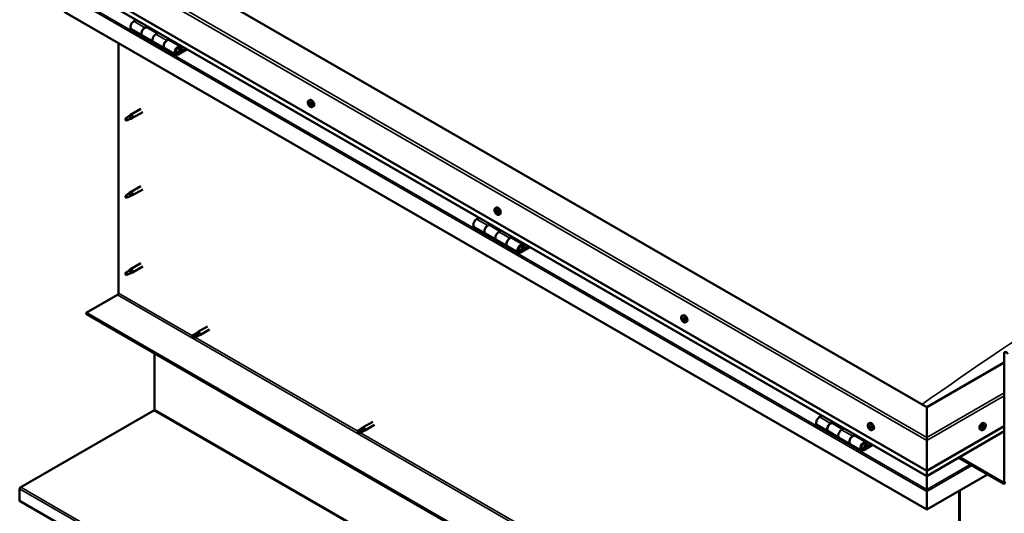
# Model space of a CAD drawing. Units: millimetres. Extents: x -6299 to 24374, y 3097 to 8837.
# Drawn here: x 21277 to 22536, y 3750 to 4382 of the extents above; entities that cross this region are included whole.
import ezdxf

# ---------------------------------------------------------------- set-up
doc = ezdxf.new("R2010")
doc.units = ezdxf.units.MM
doc.header["$LTSCALE"] = 25
doc.layers.add('Visible (ISO)', color=7, linetype='Continuous', lineweight=50)
doc.layers.add('Visible Narrow (ISO)', color=7, linetype='Continuous', lineweight=35)

msp = doc.modelspace()

# ---------------------------------------------------------------- linework, layer by layer
at = {"layer": 'Visible (ISO)'}
for p, q in [((22436.6, 3886.3), (21411.3, 4478.3)), ((21340.6, 4437.5), (22436.6, 3804.7)), ((22436.6, 3798.2), (21348.1, 4426.7)), ((22436.6, 3755.3), (21333.5, 4392.1)), ((21425.9, 4381.8), (21422.6, 4379.9)), ((21419.6, 4369.8), (21433.8, 4361.6)), ((21436.8, 4371.7), (21440, 4373.6)), ((21452.7, 4364.6), (21439.8, 4372)), ((21441.4, 4372.8), (21440, 4371.9)), ((21440.3, 4372.1), (21440.7, 4371.9)), ((21440.6, 4371.6), (21440.7, 4371.9)), ((21440.7, 4371.9), (21442, 4372.2)), ((21441.2, 4372.6), (21442, 4372.2)), ((21442, 4372.2), (21441.7, 4370.9)), ((21447.9, 4353.5), (21433.8, 4361.6)), ((21454.2, 4365.4), (21450.9, 4363.6)), ((21465.1, 4355.4), (21468.3, 4357.3)), ((21469.7, 4356.5), (21468.2, 4355.6)), ((21403.2, 4032.3), (21403.2, 4351.9)), ((21447.9, 4353.5), (21462.1, 4345.3)), ((21476.2, 4337.1), (21462.1, 4345.3)), ((21482.2, 4347.5), (21468.1, 4355.7)), ((21468.6, 4355.8), (21469, 4355.6)), ((21468.9, 4355.2), (21469, 4355.6)), ((21469, 4355.6), (21470.3, 4355.8)), ((21469.5, 4356.3), (21470.3, 4355.8)), ((21470.3, 4355.8), (21470, 4354.6)), ((21489.5, 4345), (21479.2, 4339.1)), ((21490.9, 4344.2), (21479.2, 4337.4)), ((21481.9, 4345), (21483.1, 4341.7)), ((21484.4, 4343.1), (21483.2, 4346.3)), ((21483.1, 4341.7), (21480.9, 4343)), ((21483.1, 4341.7), (21484.4, 4343.1)), ((21646.3, 4278.5), (21647.6, 4279.3)), ((21646.4, 4274.2), (21647.5, 4274.9)), ((21647.3, 4275.4), (21647.8, 4275.6)), ((21648.1, 4272.3), (21648.9, 4272.8)), ((21649, 4273.5), (21649.1, 4273.5)), ((21651, 4270.3), (21652.3, 4271.1)), ((21413.2, 4256.1), (21412.4, 4253.9)), ((21417.3, 4258.4), (21413.2, 4256.1)), ((21416.4, 4258.7), (21418.5, 4260.3)), ((21419.2, 4259.7), (21417.3, 4258.4)), ((21431.7, 4267.9), (21418.6, 4260.3)), ((21419, 4255.3), (21420.9, 4256.1)), ((21434.1, 4263.7), (21421, 4256.2)), ((21413.2, 4252.8), (21412.4, 4253.9)), ((21414.5, 4253.5), (21413.2, 4252.8)), ((21431.7, 4169.1), (21418.6, 4161.5)), ((21413.2, 4157.3), (21412.4, 4155.2)), ((21413.2, 4154), (21412.4, 4155.2)), ((21417.3, 4159.7), (21413.2, 4157.3)), ((21416.4, 4159.9), (21418.5, 4161.5)), ((21419.2, 4160.9), (21417.3, 4159.7)), ((21419, 4156.5), (21420.9, 4157.3)), ((21434.1, 4164.9), (21421, 4157.4)), ((21414.5, 4154.7), (21413.2, 4154)), ((21884.9, 4140.7), (21886.2, 4141.5)), ((21885, 4136.6), (21886.2, 4137.2)), ((21886, 4137.6), (21886.5, 4137.8)), ((21886.6, 4134.6), (21887.5, 4135.1)), ((21887.6, 4135.6), (21887.8, 4135.6)), ((21889.7, 4132.5), (21891, 4133.3)), ((21864.3, 4128.6), (21861, 4126.8)), ((21875.2, 4118.6), (21878.4, 4120.5)), ((21891.1, 4111.5), (21878.2, 4118.9)), ((21879.8, 4119.7), (21878.4, 4118.8)), ((21878.7, 4119), (21879.1, 4118.8)), ((21879, 4118.4), (21879.1, 4118.8)), ((21879.1, 4118.8), (21880.4, 4119)), ((21879.6, 4119.5), (21880.4, 4119)), ((21880.4, 4119), (21880.1, 4117.8)), ((21858, 4116.7), (21872.2, 4108.5)), ((21886.3, 4100.4), (21872.2, 4108.5)), ((21892.6, 4112.3), (21889.3, 4110.4)), ((21886.3, 4100.4), (21900.5, 4092.2)), ((21914.6, 4084), (21900.5, 4092.2)), ((21903.5, 4102.3), (21906.7, 4104.2)), ((21920.6, 4094.4), (21906.5, 4102.6)), ((21908.1, 4103.3), (21906.6, 4102.5)), ((21907, 4102.7), (21907.4, 4102.5)), ((21907.3, 4102.1), (21907.4, 4102.5)), ((21907.4, 4102.5), (21908.7, 4102.7)), ((21907.9, 4103.2), (21908.7, 4102.7)), ((21908.7, 4102.7), (21908.4, 4101.5)), ((21922.9, 4089.9), (21921.6, 4093.2)), ((21927.9, 4091.9), (21917.6, 4086)), ((21929.3, 4091.1), (21917.6, 4084.3)), ((21921.5, 4088.6), (21919.3, 4089.9)), ((21920.3, 4091.9), (21921.5, 4088.6)), ((21921.5, 4088.6), (21922.9, 4089.9)), ((21431.7, 4070.3), (21418.6, 4062.7)), ((21413.2, 4058.5), (21412.4, 4056.4)), ((21413.2, 4055.2), (21412.4, 4056.4)), ((21417.3, 4060.9), (21413.2, 4058.5)), ((21414.5, 4055.9), (21413.2, 4055.2)), ((21416.4, 4061.1), (21418.5, 4062.7)), ((21419.2, 4062.1), (21417.3, 4060.9)), ((21419, 4057.7), (21420.9, 4058.5)), ((21434.1, 4066.1), (21421, 4058.6)), ((21361.8, 4006.8), (21401.8, 4029.8)), ((22436.6, 3386.2), (21361.8, 4006.8)), ((21361.8, 4006.8), (21361.8, 4005.5)), ((21361.8, 4005.5), (22436.6, 3385)), ((22123.6, 4003), (22124.9, 4003.7)), ((22124.2, 3999.7), (22124.8, 4000.1)), ((22125.8, 3996.9), (22126.5, 3997.3)), ((22128.3, 3994.7), (22129.6, 3995.5)), ((21502.2, 3980.7), (21498.1, 3978.4)), ((21504.2, 3979.6), (21500.2, 3977.2)), ((21502.1, 3980.7), (21504.4, 3982.4)), ((21506.2, 3980.7), (21504.2, 3979.6)), ((21516.9, 3989.6), (21504.5, 3982.5)), ((21519.3, 3985.5), (21506.9, 3978.3)), ((21498.1, 3976), (21498.3, 3976.1)), ((21500.2, 3977.2), (21498.3, 3976.1)), ((21504.2, 3977.2), (21500.2, 3974.8)), ((21504.2, 3977.2), (21506.8, 3978.3)), ((21449.2, 3883.3), (21449.2, 3955.1)), ((22535.6, 3790.8), (22535.6, 3955.3)), ((22535.6, 3943.5), (22436.6, 3886.3)), ((21278, 3784), (21448.2, 3882.2)), ((22436.6, 3886.3), (22436.6, 3847.5)), ((22436.6, 3847.5), (22436.6, 3886.3)), ((21728.1, 3867.7), (21715.8, 3860.5)), ((22302.7, 3875.5), (22299.5, 3873.7)), ((22313.6, 3865.5), (22316.8, 3867.4)), ((22329.5, 3858.3), (22316.6, 3865.8)), ((22318.3, 3866.6), (22316.8, 3865.7)), ((22317.2, 3865.9), (22317.5, 3865.7)), ((22317.4, 3865.3), (22317.5, 3865.7)), ((22317.5, 3865.7), (22318.8, 3865.9)), ((22318, 3866.4), (22318.8, 3865.9)), ((22318.8, 3865.9), (22318.5, 3864.7)), ((22362.2, 3865.2), (22363.5, 3865.9)), ((22511, 3865.2), (22509.7, 3865.9)), ((21713.4, 3858.8), (21709.4, 3856.4)), ((21709.4, 3854.1), (21709.5, 3854.2)), ((21711.4, 3855.2), (21709.5, 3854.2)), ((21715.5, 3857.6), (21711.4, 3855.2)), ((21715.5, 3855.2), (21711.4, 3852.9)), ((21713.4, 3858.8), (21715.7, 3860.5)), ((21715.4, 3855.2), (21718.1, 3856.3)), ((21717.5, 3858.7), (21715.5, 3857.6)), ((21730.5, 3863.5), (21718.2, 3856.4)), ((22296.5, 3863.6), (22310.6, 3855.4)), ((22324.7, 3847.2), (22310.6, 3855.4)), ((22331, 3859.2), (22327.7, 3857.3)), ((22363, 3862), (22363.6, 3862.3)), ((22364.3, 3859), (22365, 3859.4)), ((22367, 3856.9), (22368.3, 3857.7)), ((22436.6, 3804.7), (22535.6, 3861.8)), ((22436.6, 3798.2), (22535.6, 3855.4)), ((22506.3, 3856.9), (22505, 3857.7)), ((22508.7, 3859.2), (22508.1, 3859.5)), ((22510.6, 3861.8), (22509.9, 3862.2)), ((22324.7, 3847.2), (22338.9, 3839.1)), ((22341.9, 3849.2), (22345.1, 3851)), ((22359, 3841.3), (22344.9, 3849.5)), ((22346.5, 3850.2), (22345, 3849.4)), ((22345.4, 3849.6), (22345.8, 3849.4)), ((22345.7, 3849), (22345.8, 3849.4)), ((22345.8, 3849.4), (22347.1, 3849.6)), ((22346.3, 3850.1), (22347.1, 3849.6)), ((22347.1, 3849.6), (22346.8, 3848.4)), ((22436.6, 3843.5), (22436.6, 3847.5)), ((22436.6, 3847.5), (22436.6, 3843.5)), ((22436.6, 3843.5), (22436.6, 3804.7)), ((22436.6, 3804.7), (22436.6, 3843.5)), ((22353, 3830.9), (22338.9, 3839.1)), ((22366.3, 3838.8), (22356, 3832.8)), ((22367.8, 3838), (22356, 3831.2)), ((22359.9, 3835.5), (22357.7, 3836.8)), ((22358.7, 3838.8), (22359.9, 3835.5)), ((22359.9, 3835.5), (22361.3, 3836.8)), ((22361.3, 3836.8), (22360, 3840.1)), ((22477.2, 3821.6), (22534.2, 3788.7)), ((22478.3, 3822.3), (22534.2, 3790)), ((22436.6, 3804.7), (22436.6, 3798.5)), ((22436.6, 3798.5), (22436.6, 3804.7)), ((22514.4, 3800.2), (22436.6, 3755.3)), ((22436.6, 3798.2), (22436.6, 3798.5)), ((22436.6, 3798.5), (22436.6, 3798.2)), ((22436.6, 3798.2), (22436.6, 3781.1)), ((22436.6, 3781.1), (22436.6, 3798.2)), ((21276.7, 3766.4), (21276.7, 3781.9)), ((22436.6, 3778.5), (22436.6, 3781.1)), ((22436.6, 3781.1), (22436.6, 3778.5)), ((22436.6, 3778.5), (22436.6, 3779.8)), ((22436.6, 3755.3), (22436.6, 3778.5)), ((22436.6, 3778.5), (22436.6, 3755.3)), ((22436.6, 3778.5), (22436.6, 3778.5)), ((22436.6, 3778.5), (22436.6, 3755.3)), ((22436.6, 3778.5), (22436.6, 3778.5)), ((22478, 3779.2), (22478, 3411.7)), ((22479.1, 3779.8), (22479.1, 3412.3)), ((22435.6, 3097.4), (21276.7, 3766.4)), ((22436.6, 3755.3), (22436.6, 3755.3))]:
    msp.add_line(p, q, dxfattribs=at)
for centre, start, end in [((21653.1, 4277), 204.1421, 215.8579), ((21891.8, 4139.2), 204.1421, 215.8579), ((22130.4, 4001.4), 204.1421, 215.8579), ((22369.1, 3863.6), 204.1421, 215.8579), ((22504.2, 3863.6), 324.1421, 335.8579)]:
    msp.add_arc(centre, 8, start, end, dxfattribs=at)
for centre, major_axis, start_param, end_param in [((21422.6, 4375), (-3, -5.2), 3.926991, 6.283185), ((21436.8, 4366.8), (3, 5.2), 0, 3.141593), ((21436.8, 4366.8), (-3, -5.2), 3.926991, 6.283923), ((21450.9, 4358.7), (-3, -5.2), 3.926991, 6.283185), ((21450.9, 4358.7), (-3, -5.2), 3.926991, 6.283185), ((21465.1, 4350.5), (3, 5.2), 0, 3.141593), ((21465.1, 4350.5), (-3, -5.2), 3.926991, 6.283923), ((21479.2, 4342.3), (3, 5.2), 5.846853, 10.210176), ((21479.2, 4342.3), (-2, -3.46), 2.70526, 7.068583), ((21647.7, 4273.9), (-1.1, 1.91), 0.311258, 1.163873), ((21646.6, 4273.8), (-0.225, 0.39), 6.206411, 7.048001), ((21646.6, 4275.3), (0.225, -0.39), 3.851908, 4.693498), ((21646, 4274.9), (0.394, -0.682), 6.206411, 7.835091), ((21646.6, 4273.8), (0.225, -0.39), 4.899105, 5.740696), ((21647.7, 4273.9), (-1.1, 1.91), 1.358455, 2.211071), ((21647.7, 4273.9), (-1.1, 1.91), 5.547245, 6.399861), ((21646.6, 4275.3), (-0.225, 0.39), 5.159213, 6.000803), ((21646.8, 4272.7), (0.394, -0.682), 0.970423, 2.599103), ((21646.9, 4276.1), (0.394, -0.682), 5.159213, 6.787893), ((21647.6, 4272.4), (0.225, -0.39), 4.112016, 4.953606), ((21647.7, 4275.3), (-0.225, 0.39), 5.946303, 6.787893), ((21647.7, 4274.5), (-0.225, 0.39), 0.127371, 2.599103), ((21647.1, 4275.6), (0.394, -0.682), 0, 1.212516), ((21650, 4275.2), (-2.37, 4.11), 3.141593, 6.283185), ((21647.9, 4273.4), (0.394, -0.682), 0.970423, 2.599103), ((21647.6, 4272.4), (0.225, -0.39), 5.946303, 6.787893), ((21647.7, 4273.9), (1.1, -1.91), 5.547245, 6.399861), ((21647.7, 4273.9), (1.1, -1.91), 1.358455, 2.211071), ((21647.7, 4275.3), (-0.225, 0.39), 4.112016, 4.953606), ((21648.5, 4271.7), (-0.394, 0.682), 5.159213, 6.787893), ((21648.6, 4275), (-0.394, 0.682), 0.970423, 2.599103), ((21648.8, 4273.1), (0.225, -0.39), 4.112016, 5.429379), ((21648.8, 4272.4), (0.225, -0.39), 5.159213, 6.000803), ((21648.8, 4273.9), (-0.225, 0.39), 4.899105, 5.740696), ((21649.4, 4272.8), (-0.394, 0.682), 6.206411, 7.835091), ((21648.8, 4273.9), (0.225, -0.39), 6.206411, 7.048001), ((21648.8, 4272.4), (-0.225, 0.39), 3.851908, 4.693498), ((21647.7, 4273.9), (1.1, -1.91), 0.311258, 1.163873), ((21413.2, 4254.4), (-1.02, 1.78), 3.861865, 5.497787), ((21417.3, 4256.8), (1.02, -1.78), 0.133634, 2.356194), ((21419.8, 4258.2), (1.2, -2.08), 6.213805, 9.494158), ((21413.2, 4254.4), (1.02, -1.78), 3.861865, 5.497787), ((21413.2, 4155.6), (1.02, -1.78), 3.861865, 5.497787), ((21413.2, 4155.6), (-1.02, 1.78), 3.861865, 5.497787), ((21417.3, 4158), (1.02, -1.78), 0.133634, 2.356194), ((21419.8, 4159.4), (1.2, -2.08), 6.213805, 9.494158), ((21886.3, 4136.1), (-1.1, 1.91), 0.249547, 1.102163), ((21885.2, 4136.2), (-0.225, 0.39), 6.144701, 6.986291), ((21885.3, 4137.5), (0.225, -0.39), 3.790198, 4.631788), ((21884.6, 4137.3), (0.394, -0.682), 6.144701, 7.773381), ((21885.2, 4136.2), (0.225, -0.39), 4.837395, 5.678985), ((21886.3, 4136.1), (-1.1, 1.91), 1.296745, 2.149361), ((21886.3, 4136.1), (-1.1, 1.91), 5.485535, 6.338151), ((21885.3, 4137.5), (-0.225, 0.39), 5.097503, 5.939093), ((21885.3, 4135.1), (0.394, -0.682), 0.908713, 2.537393), ((21885.6, 4138.3), (0.394, -0.682), 5.097503, 6.726183), ((21886.2, 4134.7), (0.225, -0.39), 4.050306, 4.891896), ((21886.3, 4136.8), (-0.225, 0.39), 0.229974, 2.537393), ((21888.6, 4137.4), (-2.38, 4.11), 3.141593, 6.283185), ((21886.5, 4137.4), (-0.225, 0.39), 5.884593, 6.726183), ((21885.8, 4137.9), (0.394, -0.682), 0, 1.004878), ((21886.2, 4134.7), (0.225, -0.39), 5.884593, 6.726183), ((21886.3, 4136.1), (1.1, -1.91), 5.485535, 6.338151), ((21886.5, 4135.7), (0.394, -0.682), 0.908713, 2.537393), ((21887, 4133.9), (-0.394, 0.682), 5.097503, 6.726183), ((21886.3, 4136.1), (1.1, -1.91), 1.296745, 2.149361), ((21886.5, 4137.4), (-0.225, 0.39), 4.050306, 4.891896), ((21887.3, 4137.1), (-0.394, 0.682), 0.908713, 2.537393), ((21887.3, 4135.4), (0.225, -0.39), 4.050306, 5.537384), ((21887.4, 4134.6), (0.225, -0.39), 5.097503, 5.939093), ((21887.5, 4136), (-0.225, 0.39), 4.837395, 5.678985), ((21888, 4134.9), (-0.394, 0.682), 6.144701, 7.77338), ((21887.4, 4134.6), (-0.225, 0.39), 3.790198, 4.631788), ((21886.3, 4136.1), (1.1, -1.91), 0.249547, 1.102163), ((21887.5, 4136), (0.225, -0.39), 6.144701, 6.986291), ((21861, 4121.9), (-3, -5.2), 3.926991, 6.283185), ((21875.2, 4113.7), (3, 5.2), 0, 3.141593), ((21875.2, 4113.7), (-3, -5.2), 3.926991, 6.283185), ((21889.3, 4105.5), (-3, -5.2), 3.926991, 6.283185), ((21889.3, 4105.5), (-3, -5.2), 3.926991, 6.283185), ((21903.5, 4097.4), (3, 5.2), 0, 3.141593), ((21903.5, 4097.4), (-3, -5.2), 3.926991, 6.283185), ((21917.6, 4089.2), (3, 5.2), 5.846853, 10.210176), ((21917.6, 4089.2), (-2, -3.46), 2.70526, 7.068583), ((21413.2, 4056.8), (1.02, -1.78), 3.861865, 5.497787), ((21413.2, 4056.8), (-1.02, 1.78), 3.861865, 5.497787), ((21417.3, 4059.2), (1.02, -1.78), 0.133634, 2.356194), ((21419.8, 4060.6), (1.2, -2.08), 6.213805, 9.494158), ((21401.8, 4031.5), (-1, -1.73), 0.785398, 2.356194), ((22127.3, 3999.6), (-2.37, 4.11), 3.141593, 6.283185), ((22123.7, 3999.4), (0.225, -0.39), 4.177422, 5.019012), ((22125, 3998.3), (-1.1, 1.91), 0.636772, 1.489388), ((22125, 3998.3), (-1.1, 1.91), 5.87276, 6.725375), ((22123.7, 3999.4), (-0.225, 0.39), 5.484727, 6.326318), ((22123.3, 3998.7), (0.394, -0.682), 0.24874, 1.87742), ((22123.8, 4000.4), (0.394, -0.682), 5.484727, 7.113407), ((22124.1, 3997.7), (-0.225, 0.39), 0.24874, 1.09033), ((22124.1, 3997.7), (0.225, -0.39), 5.22462, 6.06621), ((22125, 3998.3), (-1.1, 1.91), 1.683969, 2.536585), ((22124.6, 3999.9), (-0.225, 0.39), 6.271817, 7.113407), ((22124.6, 3996.6), (-0.394, 0.682), 4.43753, 6.06621), ((22124.9, 4000), (0.225, -0.39), 4.542591, 5.019012), ((22125, 3998.3), (1.1, -1.91), 1.683969, 2.536585), ((22124.6, 3999.9), (-0.225, 0.39), 4.43753, 5.27912), ((22124.5, 3999.4), (0.394, -0.682), 0.24874, 1.87742), ((22125.4, 4000), (0.394, -0.682), 4.43753, 6.06621), ((22125.2, 3998.4), (-0.225, 0.39), 0.24874, 2.924617), ((22125.3, 3996.7), (0.225, -0.39), 4.43753, 5.27912), ((22125.7, 3997.3), (-0.394, 0.682), 4.43753, 6.06621), ((22126.2, 3996.2), (-0.394, 0.682), 5.484727, 7.113407), ((22125, 3998.3), (1.1, -1.91), 5.87276, 6.725375), ((22125.3, 3996.7), (0.225, -0.39), 6.271817, 7.113407), ((22125.9, 3998.8), (-0.225, 0.39), 5.22462, 6.06621), ((22126.6, 3997.9), (-0.394, 0.682), 0.24874, 1.87742), ((22125.9, 3998.8), (0.225, -0.39), 0.24874, 1.09033), ((22125, 3998.3), (1.1, -1.91), 0.636772, 1.489388), ((22126.5, 3997.3), (0.225, -0.39), 4.43753, 4.818043), ((22126.2, 3997.2), (0.225, -0.39), 5.484727, 6.326318), ((22126.2, 3997.2), (-0.225, 0.39), 4.177422, 5.019012), ((21503.2, 3979), (-1.02, 1.78), 5.631421, 6.283185), ((21503.2, 3979), (1.02, -1.78), 0, 1.570796), ((21505.7, 3980.4), (1.2, -2.08), 6.213805, 9.494158), ((21499.1, 3976.6), (-1.02, 1.78), 6.21806, 7.853982), ((21499.1, 3976.6), (1.02, -1.78), 6.21806, 7.853982), ((22538.1, 3953.9), (-1.75, 3.03), 4.45059, 7.068583), ((21447.7, 3882.5), (-1, -1.73), 1.963495, 2.356194), ((22299.5, 3868.8), (-3, -5.2), 3.926991, 6.283185), ((22313.6, 3860.6), (3, 5.2), 0, 3.141593), ((22313.6, 3860.6), (-3, -5.2), 3.926991, 6.283923), ((22365.9, 3861.8), (-2.37, 4.11), 3.141593, 6.283185), ((22507.3, 3861.8), (-2.37, -4.11), 3.141593, 6.283185), ((21710.4, 3854.7), (-1.02, 1.78), 6.21806, 7.853982), ((21710.4, 3854.7), (1.02, -1.78), 6.21806, 7.853982), ((21714.4, 3857), (-1.02, 1.78), 5.631421, 6.283185), ((21714.4, 3857), (1.02, -1.78), 0, 1.570796), ((21717, 3858.5), (1.2, -2.08), 6.213805, 9.494158), ((22327.7, 3852.4), (-3, -5.2), 3.926991, 6.283185), ((22327.7, 3852.4), (-3, -5.2), 3.926991, 6.283185), ((22363.6, 3860.5), (-1.1, 1.91), 0.479064, 1.33168), ((22362.5, 3861.8), (0.225, -0.39), 4.019714, 4.861305), ((22363.6, 3860.5), (-1.1, 1.91), 5.715052, 6.567668), ((22362.5, 3861.8), (-0.225, 0.39), 5.32702, 6.16861), ((22361.9, 3861.2), (0.394, -0.682), 0.091032, 1.719712), ((22362.6, 3860.2), (-0.225, 0.39), 0.091032, 0.932622), ((22362.6, 3862.7), (0.394, -0.682), 5.32702, 6.9557), ((22362.6, 3860.2), (0.225, -0.39), 5.066912, 5.908502), ((22363.6, 3860.5), (-1.1, 1.91), 1.526262, 2.378877), ((22363, 3859.1), (-0.394, 0.682), 4.279822, 5.908502), ((22363.5, 3862), (-0.225, 0.39), 6.114109, 6.9557), ((22363.1, 3861.9), (0.394, -0.682), 0.091032, 1.710573), ((22363.8, 3860.9), (-0.225, 0.39), 0.091032, 2.76691), ((22363.8, 3859), (0.225, -0.39), 4.279822, 5.121412), ((22363.6, 3860.5), (1.1, -1.91), 1.526262, 2.378877), ((22363.5, 3862), (-0.225, 0.39), 4.279822, 5.121412), ((22364.3, 3861.9), (0.394, -0.682), 4.279822, 5.908502), ((22364.1, 3859.7), (-0.394, 0.682), 4.279822, 5.908502), ((22363.6, 3860.5), (1.1, -1.91), 5.715052, 6.567668), ((22363.8, 3859), (0.225, -0.39), 6.114109, 6.9557), ((22364.7, 3858.3), (-0.394, 0.682), 5.32702, 6.9557), ((22364.6, 3860.8), (-0.225, 0.39), 5.066912, 5.908502), ((22364.9, 3859.6), (0.225, -0.39), 4.279822, 5.125225), ((22365.3, 3859.8), (-0.394, 0.682), 0.091032, 1.719712), ((22364.8, 3859.2), (0.225, -0.39), 5.32702, 6.16861), ((22364.6, 3860.8), (0.225, -0.39), 0.091032, 0.932622), ((22363.6, 3860.5), (1.1, -1.91), 0.479064, 1.33168), ((22364.8, 3859.2), (-0.225, 0.39), 4.019714, 4.861305), ((22509.6, 3860.5), (1.1, 1.91), 1.555105, 2.40772), ((22508.4, 3859.6), (-0.225, -0.39), 4.308665, 5.150255), ((22508.4, 3859.6), (-0.225, -0.39), 6.142952, 6.984543), ((22509.6, 3860.5), (-1.1, -1.91), 5.743895, 6.596511), ((22508, 3860.3), (0.394, 0.682), 4.308665, 5.937345), ((22508.7, 3859.4), (0.394, 0.682), 0.119875, 1.748555), ((22508, 3859.5), (0.225, 0.39), 4.812617, 4.890148), ((22508.3, 3858.5), (0.394, 0.682), 5.355863, 6.984543), ((22508.8, 3861.2), (-0.225, -0.39), 5.095755, 5.937345), ((22509.6, 3860.5), (1.1, 1.91), 0.507907, 1.360523), ((22508.8, 3861.2), (0.225, 0.39), 0.119875, 0.961465), ((22509.2, 3858.9), (-0.225, -0.39), 5.355863, 6.197453), ((22509.4, 3862.3), (-0.394, -0.682), 0.119875, 1.748555), ((22509.3, 3860.5), (-0.225, -0.39), 0.119875, 2.795753), ((22509.6, 3860.5), (-1.1, -1.91), 0.507907, 1.360523), ((22509.2, 3858.9), (0.225, 0.39), 4.048557, 4.890148), ((22509.9, 3858.7), (0.394, 0.682), 0.119875, 1.748555), ((22510.1, 3861.4), (-0.394, -0.682), 4.308665, 5.937345), ((22510.1, 3862.1), (-0.225, -0.39), 4.048557, 4.890148), ((22509.7, 3862.1), (0.225, 0.39), 4.308665, 5.070931), ((22510.4, 3859.8), (-0.225, -0.39), 0.119875, 0.961465), ((22509.6, 3860.5), (1.1, 1.91), 5.743895, 6.596511), ((22510.1, 3862.1), (0.225, 0.39), 5.355863, 6.197453), ((22511, 3862.5), (-0.394, -0.682), 5.355863, 6.984543), ((22511.2, 3860.7), (-0.394, -0.682), 4.308665, 5.937345), ((22509.6, 3860.5), (-1.1, -1.91), 1.555105, 2.40772), ((22510.4, 3859.8), (0.225, 0.39), 5.095755, 5.937345), ((22510.9, 3861.4), (0.225, 0.39), 6.142952, 6.984543), ((22510.9, 3861.4), (0.225, 0.39), 4.308665, 5.150255), ((22341.9, 3844.3), (3, 5.2), 0, 3.141593), ((22341.9, 3844.3), (-3, -5.2), 3.926991, 6.283923), ((22356, 3836.1), (3, 5.2), 5.846853, 10.210176), ((22356, 3836.1), (-2, -3.46), 2.70526, 7.068583), ((22439.1, 3791.8), (-1.75, -3.03), 5.455506, 5.497787), ((22534.2, 3791.6), (1, -1.73), 5.497787, 7.068583), ((22534.2, 3791.6), (1.75, -3.03), 5.497787, 7.068583), ((21279.2, 3783.3), (-1.75, -3.03), 5.105088, 5.497787), ((22435.5, 3779.1), (0.8, -1.39), 0.785398, 0.847939)]:
    msp.add_ellipse(centre, major_axis=major_axis, ratio=0.57735, start_param=start_param, end_param=end_param, dxfattribs=at)
for points, knots in [([(21476.7, 4339.4), (21476.8, 4339.4), (21476.8, 4339.4), (21477.2, 4339.3), (21477.4, 4339.4), (21478, 4339.5), (21478.3, 4339.7), (21478.9, 4340.1), (21479.2, 4340.4), (21479.8, 4341), (21480, 4341.3), (21480.5, 4342), (21480.6, 4342.4), (21480.9, 4343.1), (21481, 4343.5), (21481.1, 4344.3), (21481.1, 4344.7), (21480.9, 4345.3), (21480.8, 4345.6), (21480.6, 4345.9), (21480.5, 4345.9), (21480.5, 4346)], [0.923843, 0.923843, 0.923843, 0.923843, 0.99245, 0.99245, 1.275856, 1.275856, 1.603156, 1.603156, 1.945171, 1.945171, 2.284478, 2.284478, 2.621844, 2.621844, 2.960749, 2.960749, 3.30275, 3.30275, 3.633096, 3.633096, 3.684957, 3.684957, 3.684957, 3.684957]), ([(21645.8, 4273.7), (21645.6, 4274.1), (21645.5, 4274.5), (21645.3, 4275.3), (21645.2, 4275.7), (21645.2, 4276.4), (21645.2, 4276.8), (21645.4, 4277.4), (21645.5, 4277.7), (21645.8, 4278.2), (21646, 4278.4), (21646.3, 4278.5)], [1.437033, 1.437033, 1.437033, 1.437033, 1.716018, 1.716018, 1.995004, 1.995004, 2.273989, 2.273989, 2.552975, 2.552975, 2.831961, 2.831961, 2.831961, 2.831961]), ([(21646.4, 4273.6), (21646.3, 4273.7), (21646.3, 4273.7), (21646.3, 4273.8), (21646.3, 4273.9), (21646.2, 4274), (21646.2, 4274), (21646.2, 4274)], [0.17438702, 0.17438702, 0.17438702, 0.17438702, 0.18896797, 0.18896797, 0.20586323, 0.20586323, 0.21737852, 0.21737852, 0.21737852, 0.21737852]), ([(21646.3, 4275.5), (21646.3, 4275.5), (21646.3, 4275.6), (21646.3, 4275.6), (21646.4, 4275.6), (21646.4, 4275.7), (21646.4, 4275.7), (21646.5, 4275.7)], [0.17438702, 0.17438702, 0.17438702, 0.17438702, 0.18896797, 0.18896797, 0.20586323, 0.20586323, 0.21737851, 0.21737851, 0.21737851, 0.21737851]), ([(21651, 4270.3), (21650.8, 4270.2), (21650.5, 4270.1), (21649.9, 4270), (21649.6, 4270.1), (21649, 4270.3), (21648.7, 4270.4), (21648.1, 4270.8), (21647.7, 4271.1), (21647.2, 4271.6), (21646.9, 4272), (21646.6, 4272.3)], [5.973553, 5.973553, 5.973553, 5.973553, 6.252539, 6.252539, 6.531524, 6.531524, 6.81051, 6.81051, 7.089495, 7.089495, 7.368481, 7.368481, 7.368481, 7.368481]), ([(21647.8, 4272), (21647.7, 4272), (21647.7, 4272), (21647.6, 4272.1), (21647.6, 4272.1), (21647.5, 4272.1), (21647.5, 4272.2), (21647.5, 4272.2)], [0.17438702, 0.17438702, 0.17438702, 0.17438702, 0.18896797, 0.18896797, 0.20586323, 0.20586323, 0.21737852, 0.21737852, 0.21737852, 0.21737852]), ([(21647.6, 4275.7), (21647.6, 4275.7), (21647.7, 4275.7), (21647.8, 4275.7), (21647.8, 4275.6), (21647.9, 4275.6), (21647.9, 4275.5), (21647.9, 4275.5)], [0.17438702, 0.17438702, 0.17438702, 0.17438702, 0.18896797, 0.18896797, 0.20586323, 0.20586323, 0.21737851, 0.21737851, 0.21737851, 0.21737851]), ([(21649.1, 4272.2), (21649.1, 4272.2), (21649.1, 4272.2), (21649, 4272.1), (21649, 4272.1), (21649, 4272), (21648.9, 4272), (21648.9, 4272)], [0.17438702, 0.17438702, 0.17438702, 0.17438702, 0.18896797, 0.18896797, 0.20586323, 0.20586323, 0.21737852, 0.21737852, 0.21737852, 0.21737852]), ([(21649, 4274.1), (21649, 4274), (21649.1, 4274), (21649.1, 4273.9), (21649.1, 4273.8), (21649.1, 4273.8), (21649.1, 4273.7), (21649.1, 4273.7)], [0.17438702, 0.17438702, 0.17438702, 0.17438702, 0.18896797, 0.18896797, 0.20586323, 0.20586323, 0.21737852, 0.21737852, 0.21737852, 0.21737852]), ([(21411.8, 4255.4), (21412, 4255.5), (21412.3, 4255.7), (21413, 4256.2), (21413.6, 4256.6), (21414.7, 4257.4), (21415.2, 4257.8), (21415.9, 4258.3), (21416, 4258.4), (21416.1, 4258.5)], [1.0296095, 1.0296095, 1.0296095, 1.0296095, 1.1266468, 1.1266468, 1.3399415, 1.3399415, 1.5532361, 1.5532361, 1.5988171, 1.5988171, 1.5988171, 1.5988171]), ([(21416.1, 4258.5), (21416.3, 4258.6), (21416.6, 4258.8), (21417.1, 4259.1), (21417.4, 4259.3), (21418, 4259.6), (21418.3, 4259.8), (21418.7, 4259.8), (21418.8, 4259.8), (21419, 4259.8), (21419.1, 4259.8), (21419.2, 4259.7)], [0.9722954, 0.9722954, 0.9722954, 0.9722954, 1.054543, 1.054543, 1.1645704, 1.1645704, 1.2620554, 1.2620554, 1.289972, 1.289972, 1.3178886, 1.3178886, 1.3178886, 1.3178886]), ([(21414.7, 4253.5), (21414.9, 4253.6), (21415.1, 4253.7), (21415.9, 4254.1), (21416.4, 4254.3), (21417.4, 4254.7), (21417.8, 4254.8), (21418.3, 4255), (21418.4, 4255.1), (21418.4, 4255.1)], [1.0298299, 1.0298299, 1.0298299, 1.0298299, 1.1268672, 1.1268672, 1.3401618, 1.3401618, 1.5534565, 1.5534565, 1.5990374, 1.5990374, 1.5990374, 1.5990374]), ([(21418.4, 4255.1), (21418.6, 4255.1), (21418.7, 4255.2), (21418.9, 4255.3), (21419, 4255.3), (21419, 4255.3)], [0.9725494, 0.9725494, 0.9725494, 0.9725494, 1.0547969, 1.0547969, 1.0865436, 1.0865436, 1.0865436, 1.0865436]), ([(21411.8, 4156.6), (21412, 4156.7), (21412.3, 4156.9), (21413, 4157.4), (21413.6, 4157.8), (21414.7, 4158.6), (21415.2, 4159), (21415.9, 4159.5), (21416, 4159.6), (21416.1, 4159.7)], [1.0296095, 1.0296095, 1.0296095, 1.0296095, 1.1266468, 1.1266468, 1.3399415, 1.3399415, 1.5532361, 1.5532361, 1.5988171, 1.5988171, 1.5988171, 1.5988171]), ([(21414.7, 4154.7), (21414.9, 4154.8), (21415.1, 4154.9), (21415.9, 4155.3), (21416.4, 4155.5), (21417.4, 4155.9), (21417.8, 4156), (21418.3, 4156.2), (21418.4, 4156.3), (21418.4, 4156.3)], [1.0298299, 1.0298299, 1.0298299, 1.0298299, 1.1268672, 1.1268672, 1.3401618, 1.3401618, 1.5534565, 1.5534565, 1.5990374, 1.5990374, 1.5990374, 1.5990374]), ([(21416.1, 4159.7), (21416.3, 4159.8), (21416.6, 4160), (21417.1, 4160.3), (21417.4, 4160.5), (21418, 4160.8), (21418.3, 4161), (21418.7, 4161), (21418.8, 4161), (21419, 4161), (21419.1, 4161), (21419.2, 4160.9)], [0.9722954, 0.9722954, 0.9722954, 0.9722954, 1.054543, 1.054543, 1.1645704, 1.1645704, 1.2620554, 1.2620554, 1.289972, 1.289972, 1.3178886, 1.3178886, 1.3178886, 1.3178886]), ([(21418.4, 4156.3), (21418.6, 4156.3), (21418.7, 4156.4), (21418.9, 4156.5), (21419, 4156.5), (21419, 4156.5)], [0.9725494, 0.9725494, 0.9725494, 0.9725494, 1.0547969, 1.0547969, 1.0865436, 1.0865436, 1.0865436, 1.0865436]), ([(21884.5, 4135.9), (21884.3, 4136.3), (21884.2, 4136.7), (21884, 4137.5), (21883.9, 4137.9), (21883.9, 4138.6), (21883.9, 4139), (21884, 4139.6), (21884.1, 4139.9), (21884.5, 4140.4), (21884.7, 4140.6), (21884.9, 4140.7)], [1.375323, 1.375323, 1.375323, 1.375323, 1.654308, 1.654308, 1.933294, 1.933294, 2.212279, 2.212279, 2.491265, 2.491265, 2.77025, 2.77025, 2.77025, 2.77025]), ([(21885, 4136), (21884.9, 4136), (21884.9, 4136.1), (21884.9, 4136.2), (21884.9, 4136.2), (21884.9, 4136.3), (21884.8, 4136.3), (21884.8, 4136.4)], [0.17438702, 0.17438702, 0.17438702, 0.17438702, 0.18896797, 0.18896797, 0.20586323, 0.20586323, 0.21737852, 0.21737852, 0.21737852, 0.21737852]), ([(21885, 4137.8), (21885, 4137.8), (21885, 4137.8), (21885.1, 4137.9), (21885.1, 4137.9), (21885.1, 4137.9), (21885.1, 4137.9), (21885.2, 4137.9)], [0.17438702, 0.17438702, 0.17438702, 0.17438702, 0.18896797, 0.18896797, 0.20586323, 0.20586323, 0.21737851, 0.21737851, 0.21737851, 0.21737851]), ([(21889.7, 4132.5), (21889.4, 4132.4), (21889.2, 4132.3), (21888.6, 4132.3), (21888.3, 4132.3), (21887.6, 4132.5), (21887.3, 4132.6), (21886.7, 4133), (21886.4, 4133.3), (21885.8, 4133.9), (21885.5, 4134.2), (21885.3, 4134.5)], [5.911843, 5.911843, 5.911843, 5.911843, 6.190829, 6.190829, 6.469814, 6.469814, 6.7488, 6.7488, 7.027785, 7.027785, 7.306771, 7.306771, 7.306771, 7.306771]), ([(21886.3, 4134.3), (21886.3, 4134.3), (21886.3, 4134.3), (21886.2, 4134.3), (21886.1, 4134.4), (21886.1, 4134.4), (21886, 4134.5), (21886, 4134.5)], [0.17438702, 0.17438702, 0.17438702, 0.17438702, 0.18896797, 0.18896797, 0.20586323, 0.20586323, 0.21737852, 0.21737852, 0.21737852, 0.21737852]), ([(21886.4, 4137.9), (21886.4, 4137.9), (21886.4, 4137.8), (21886.5, 4137.8), (21886.5, 4137.8), (21886.6, 4137.7), (21886.6, 4137.7), (21886.7, 4137.6)], [0.17438702, 0.17438702, 0.17438702, 0.17438702, 0.18896797, 0.18896797, 0.20586323, 0.20586323, 0.21737851, 0.21737851, 0.21737851, 0.21737851]), ([(21887.7, 4134.4), (21887.7, 4134.3), (21887.7, 4134.3), (21887.6, 4134.2), (21887.6, 4134.2), (21887.5, 4134.2), (21887.5, 4134.2), (21887.5, 4134.2)], [0.17438702, 0.17438702, 0.17438702, 0.17438702, 0.18896797, 0.18896797, 0.20586323, 0.20586323, 0.21737852, 0.21737852, 0.21737852, 0.21737852]), ([(21887.7, 4136.2), (21887.7, 4136.1), (21887.8, 4136.1), (21887.8, 4136), (21887.8, 4135.9), (21887.8, 4135.8), (21887.8, 4135.8), (21887.8, 4135.8)], [0.17438702, 0.17438702, 0.17438702, 0.17438702, 0.18896797, 0.18896797, 0.20586323, 0.20586323, 0.21737852, 0.21737852, 0.21737852, 0.21737852]), ([(21915.1, 4086.3), (21915.2, 4086.3), (21915.2, 4086.2), (21915.6, 4086.2), (21915.8, 4086.2), (21916.4, 4086.4), (21916.7, 4086.6), (21917.3, 4087), (21917.6, 4087.2), (21918.2, 4087.8), (21918.4, 4088.2), (21918.9, 4088.9), (21919, 4089.3), (21919.3, 4090), (21919.4, 4090.4), (21919.5, 4091.2), (21919.5, 4091.5), (21919.3, 4092.2), (21919.2, 4092.5), (21919, 4092.8), (21918.9, 4092.8), (21918.9, 4092.9)], [0.923253, 0.923253, 0.923253, 0.923253, 0.99245, 0.99245, 1.275856, 1.275856, 1.603156, 1.603156, 1.945171, 1.945171, 2.284478, 2.284478, 2.621844, 2.621844, 2.960749, 2.960749, 3.30275, 3.30275, 3.633096, 3.633096, 3.685547, 3.685547, 3.685547, 3.685547]), ([(21411.8, 4057.8), (21412, 4057.9), (21412.3, 4058.1), (21413, 4058.6), (21413.6, 4059), (21414.7, 4059.8), (21415.2, 4060.2), (21415.9, 4060.7), (21416, 4060.8), (21416.1, 4060.9)], [1.0296095, 1.0296095, 1.0296095, 1.0296095, 1.1266468, 1.1266468, 1.3399415, 1.3399415, 1.5532361, 1.5532361, 1.5988171, 1.5988171, 1.5988171, 1.5988171]), ([(21414.7, 4055.9), (21414.9, 4056), (21415.1, 4056.1), (21415.9, 4056.5), (21416.4, 4056.7), (21417.4, 4057.1), (21417.8, 4057.2), (21418.3, 4057.4), (21418.4, 4057.5), (21418.4, 4057.5)], [1.0298299, 1.0298299, 1.0298299, 1.0298299, 1.1268672, 1.1268672, 1.3401618, 1.3401618, 1.5534565, 1.5534565, 1.5990374, 1.5990374, 1.5990374, 1.5990374]), ([(21416.1, 4060.9), (21416.3, 4061), (21416.6, 4061.2), (21417.1, 4061.5), (21417.4, 4061.7), (21418, 4062.1), (21418.3, 4062.2), (21418.7, 4062.2), (21418.8, 4062.2), (21419, 4062.2), (21419.1, 4062.2), (21419.2, 4062.1)], [0.9722954, 0.9722954, 0.9722954, 0.9722954, 1.054543, 1.054543, 1.1645704, 1.1645704, 1.2620554, 1.2620554, 1.289972, 1.289972, 1.3178886, 1.3178886, 1.3178886, 1.3178886]), ([(21418.4, 4057.5), (21418.6, 4057.6), (21418.7, 4057.6), (21418.9, 4057.7), (21419, 4057.7), (21419, 4057.7)], [0.9725494, 0.9725494, 0.9725494, 0.9725494, 1.0547969, 1.0547969, 1.0865436, 1.0865436, 1.0865436, 1.0865436]), ([(22123.1, 3998.2), (22122.9, 3998.5), (22122.8, 3998.9), (22122.6, 3999.7), (22122.5, 4000.1), (22122.5, 4000.9), (22122.5, 4001.2), (22122.7, 4001.8), (22122.8, 4002.1), (22123.1, 4002.6), (22123.3, 4002.8), (22123.6, 4003)], [1.762547, 1.762547, 1.762547, 1.762547, 2.041533, 2.041533, 2.320518, 2.320518, 2.599504, 2.599504, 2.878489, 2.878489, 3.157475, 3.157475, 3.157475, 3.157475]), ([(22123.4, 3999.4), (22123.4, 3999.5), (22123.4, 3999.5), (22123.4, 3999.6), (22123.5, 3999.7), (22123.5, 3999.7), (22123.5, 3999.7), (22123.5, 3999.7)], [0.17438702, 0.17438702, 0.17438702, 0.17438702, 0.18896797, 0.18896797, 0.20586323, 0.20586323, 0.21737851, 0.21737851, 0.21737851, 0.21737851]), ([(22124, 3997.4), (22124, 3997.5), (22123.9, 3997.5), (22123.9, 3997.6), (22123.9, 3997.7), (22123.8, 3997.7), (22123.8, 3997.8), (22123.8, 3997.8)], [0.17438702, 0.17438702, 0.17438702, 0.17438702, 0.18896797, 0.18896797, 0.20586323, 0.20586323, 0.21737852, 0.21737852, 0.21737852, 0.21737852]), ([(22128.3, 3994.7), (22128.1, 3994.6), (22127.8, 3994.5), (22127.2, 3994.5), (22126.9, 3994.5), (22126.3, 3994.7), (22126, 3994.9), (22125.4, 3995.3), (22125, 3995.5), (22124.5, 3996.1), (22124.2, 3996.4), (22123.9, 3996.7)], [0.015882, 0.015882, 0.015882, 0.015882, 0.294868, 0.294868, 0.573853, 0.573853, 0.852839, 0.852839, 1.131824, 1.131824, 1.41081, 1.41081, 1.41081, 1.41081]), ([(22124.4, 4000.3), (22124.4, 4000.3), (22124.5, 4000.3), (22124.5, 4000.3), (22124.6, 4000.3), (22124.6, 4000.3), (22124.7, 4000.2), (22124.7, 4000.2)], [0.17438702, 0.17438702, 0.17438702, 0.17438702, 0.18896797, 0.18896797, 0.20586323, 0.20586323, 0.21737851, 0.21737851, 0.21737851, 0.21737851]), ([(22125.6, 3996.3), (22125.5, 3996.3), (22125.5, 3996.3), (22125.4, 3996.3), (22125.4, 3996.3), (22125.3, 3996.3), (22125.3, 3996.3), (22125.3, 3996.4)], [0.17438702, 0.17438702, 0.17438702, 0.17438702, 0.18896797, 0.18896797, 0.20586323, 0.20586323, 0.21737852, 0.21737852, 0.21737852, 0.21737852]), ([(22126, 3999.1), (22126, 3999.1), (22126, 3999.1), (22126.1, 3999), (22126.1, 3998.9), (22126.2, 3998.8), (22126.2, 3998.8), (22126.2, 3998.8)], [0.17438702, 0.17438702, 0.17438702, 0.17438702, 0.18896797, 0.18896797, 0.20586323, 0.20586323, 0.21737852, 0.21737852, 0.21737852, 0.21737852]), ([(22126.5, 3997.1), (22126.5, 3997.1), (22126.5, 3997), (22126.5, 3997), (22126.5, 3996.9), (22126.5, 3996.9), (22126.5, 3996.8), (22126.4, 3996.8)], [0.17438702, 0.17438702, 0.17438702, 0.17438702, 0.18896797, 0.18896797, 0.20586323, 0.20586323, 0.21737852, 0.21737852, 0.21737852, 0.21737852]), ([(21498.2, 3978.4), (21498.4, 3978.6), (21498.7, 3978.7), (21499.5, 3979.2), (21500.1, 3979.5), (21501.3, 3980.1), (21502, 3980.4), (21502.7, 3980.7), (21502.9, 3980.7), (21503, 3980.7)], [1.0296095, 1.0296095, 1.0296095, 1.0296095, 1.1266468, 1.1266468, 1.3399415, 1.3399415, 1.5532361, 1.5532361, 1.5988171, 1.5988171, 1.5988171, 1.5988171]), ([(21503, 3980.7), (21503.3, 3980.8), (21503.5, 3980.9), (21504.1, 3981.1), (21504.4, 3981.2), (21505.1, 3981.2), (21505.5, 3981.2), (21505.9, 3981), (21506, 3981), (21506.1, 3980.9), (21506.2, 3980.8), (21506.2, 3980.7)], [0.9722954, 0.9722954, 0.9722954, 0.9722954, 1.054543, 1.054543, 1.1645704, 1.1645704, 1.2620554, 1.2620554, 1.289972, 1.289972, 1.3178886, 1.3178886, 1.3178886, 1.3178886]), ([(21449, 3882.6), (21448.9, 3882.5), (21448.8, 3882.5), (21448.5, 3882.3), (21448.4, 3882.3), (21448.2, 3882.2)], [0, 0, 0, 0, 0.0539846, 0.0539846, 0.1079692, 0.1079692, 0.1079692, 0.1079692]), ([(21709.4, 3856.5), (21709.7, 3856.6), (21709.9, 3856.7), (21710.8, 3857.2), (21711.3, 3857.5), (21712.6, 3858.1), (21713.2, 3858.4), (21714, 3858.7), (21714.1, 3858.7), (21714.3, 3858.8)], [1.0296095, 1.0296095, 1.0296095, 1.0296095, 1.1266468, 1.1266468, 1.3399415, 1.3399415, 1.5532361, 1.5532361, 1.5988171, 1.5988171, 1.5988171, 1.5988171]), ([(21714.3, 3858.8), (21714.5, 3858.9), (21714.7, 3859), (21715.3, 3859.1), (21715.7, 3859.2), (21716.4, 3859.3), (21716.7, 3859.2), (21717.1, 3859.1), (21717.2, 3859), (21717.4, 3858.9), (21717.4, 3858.8), (21717.5, 3858.7)], [0.9722954, 0.9722954, 0.9722954, 0.9722954, 1.054543, 1.054543, 1.1645704, 1.1645704, 1.2620554, 1.2620554, 1.289972, 1.289972, 1.3178886, 1.3178886, 1.3178886, 1.3178886]), ([(22361.8, 3860.4), (22361.6, 3860.8), (22361.4, 3861.2), (22361.2, 3862), (22361.2, 3862.3), (22361.2, 3863.1), (22361.2, 3863.4), (22361.3, 3864.1), (22361.4, 3864.3), (22361.8, 3864.8), (22362, 3865), (22362.2, 3865.2)], [1.60484, 1.60484, 1.60484, 1.60484, 1.883825, 1.883825, 2.162811, 2.162811, 2.441796, 2.441796, 2.720782, 2.720782, 2.999767, 2.999767, 2.999767, 2.999767]), ([(22362.1, 3861.9), (22362.1, 3861.9), (22362.1, 3862), (22362.2, 3862.1), (22362.2, 3862.1), (22362.2, 3862.1), (22362.2, 3862.2), (22362.3, 3862.2)], [0.17438702, 0.17438702, 0.17438702, 0.17438702, 0.18896797, 0.18896797, 0.20586323, 0.20586323, 0.21737851, 0.21737851, 0.21737851, 0.21737851]), ([(22362.5, 3860), (22362.4, 3860), (22362.4, 3860), (22362.4, 3860.1), (22362.3, 3860.2), (22362.3, 3860.3), (22362.3, 3860.3), (22362.3, 3860.3)], [0.17438702, 0.17438702, 0.17438702, 0.17438702, 0.18896797, 0.18896797, 0.20586323, 0.20586323, 0.21737852, 0.21737852, 0.21737852, 0.21737852]), ([(22367, 3856.9), (22366.7, 3856.8), (22366.4, 3856.7), (22365.9, 3856.7), (22365.6, 3856.7), (22364.9, 3856.9), (22364.6, 3857.1), (22364, 3857.5), (22363.7, 3857.7), (22363.1, 3858.3), (22362.8, 3858.6), (22362.6, 3859)], [6.14136, 6.14136, 6.14136, 6.14136, 6.420345, 6.420345, 6.699331, 6.699331, 6.978316, 6.978316, 7.257302, 7.257302, 7.536287, 7.536287, 7.536287, 7.536287]), ([(22363.3, 3862.5), (22363.3, 3862.5), (22363.4, 3862.5), (22363.4, 3862.4), (22363.5, 3862.4), (22363.5, 3862.4), (22363.6, 3862.4), (22363.6, 3862.3)], [0.17438702, 0.17438702, 0.17438702, 0.17438702, 0.18896797, 0.18896797, 0.20586323, 0.20586323, 0.21737851, 0.21737851, 0.21737851, 0.21737851]), ([(22364, 3858.5), (22363.9, 3858.5), (22363.9, 3858.5), (22363.8, 3858.6), (22363.8, 3858.6), (22363.7, 3858.6), (22363.7, 3858.7), (22363.7, 3858.7)], [0.17438702, 0.17438702, 0.17438702, 0.17438702, 0.18896797, 0.18896797, 0.20586323, 0.20586323, 0.21737852, 0.21737852, 0.21737852, 0.21737852]), ([(22364.8, 3861.1), (22364.8, 3861), (22364.8, 3861), (22364.9, 3860.9), (22364.9, 3860.8), (22365, 3860.7), (22365, 3860.7), (22365, 3860.7)], [0.17438702, 0.17438702, 0.17438702, 0.17438702, 0.18896797, 0.18896797, 0.20586323, 0.20586323, 0.21737852, 0.21737852, 0.21737852, 0.21737852]), ([(22365.1, 3859.1), (22365.1, 3859.1), (22365.1, 3859), (22365.1, 3858.9), (22365.1, 3858.9), (22365, 3858.9), (22365, 3858.9), (22365, 3858.8)], [0.17438702, 0.17438702, 0.17438702, 0.17438702, 0.18896797, 0.18896797, 0.20586323, 0.20586323, 0.21737852, 0.21737852, 0.21737852, 0.21737852]), ([(22510.7, 3859), (22510.4, 3858.6), (22510.1, 3858.3), (22509.6, 3857.7), (22509.3, 3857.5), (22508.6, 3857.1), (22508.3, 3856.9), (22507.7, 3856.7), (22507.4, 3856.7), (22506.8, 3856.7), (22506.5, 3856.8), (22506.3, 3856.9)], [0.586485, 0.586485, 0.586485, 0.586485, 0.86547, 0.86547, 1.144456, 1.144456, 1.423442, 1.423442, 1.702427, 1.702427, 1.981413, 1.981413, 1.981413, 1.981413]), ([(22508.1, 3859.2), (22508.1, 3859.2), (22508.1, 3859.2), (22508, 3859.3), (22508, 3859.4), (22508.1, 3859.4), (22508.1, 3859.5), (22508.1, 3859.5)], [0.17438702, 0.17438702, 0.17438702, 0.17438702, 0.18896797, 0.18896797, 0.20586323, 0.20586323, 0.21737851, 0.21737851, 0.21737851, 0.21737851]), ([(22508.5, 3861.2), (22508.6, 3861.2), (22508.6, 3861.3), (22508.6, 3861.4), (22508.7, 3861.4), (22508.7, 3861.5), (22508.8, 3861.5), (22508.8, 3861.5)], [0.17438702, 0.17438702, 0.17438702, 0.17438702, 0.18896797, 0.18896797, 0.20586323, 0.20586323, 0.21737851, 0.21737851, 0.21737851, 0.21737851]), ([(22509.2, 3858.5), (22509.2, 3858.5), (22509.1, 3858.5), (22509, 3858.5), (22509, 3858.5), (22509, 3858.5), (22508.9, 3858.5), (22508.9, 3858.5)], [0.17438702, 0.17438702, 0.17438702, 0.17438702, 0.18896797, 0.18896797, 0.20586323, 0.20586323, 0.21737852, 0.21737852, 0.21737852, 0.21737852]), ([(22510.1, 3862.5), (22510.1, 3862.5), (22510.1, 3862.5), (22510.2, 3862.6), (22510.2, 3862.6), (22510.3, 3862.5), (22510.3, 3862.5), (22510.3, 3862.5)], [0.17438702, 0.17438702, 0.17438702, 0.17438702, 0.18896797, 0.18896797, 0.20586323, 0.20586323, 0.21737852, 0.21737852, 0.21737852, 0.21737852]), ([(22510.7, 3859.8), (22510.7, 3859.8), (22510.7, 3859.7), (22510.6, 3859.7), (22510.6, 3859.6), (22510.5, 3859.5), (22510.5, 3859.5), (22510.5, 3859.5)], [0.17438702, 0.17438702, 0.17438702, 0.17438702, 0.18896797, 0.18896797, 0.20586323, 0.20586323, 0.21737852, 0.21737852, 0.21737852, 0.21737852]), ([(22511, 3865.2), (22511.3, 3865), (22511.5, 3864.8), (22511.8, 3864.3), (22511.9, 3864.1), (22512.1, 3863.4), (22512.1, 3863.1), (22512.1, 3862.3), (22512, 3862), (22511.8, 3861.2), (22511.7, 3860.8), (22511.5, 3860.4)], [5.123005, 5.123005, 5.123005, 5.123005, 5.401991, 5.401991, 5.680976, 5.680976, 5.959962, 5.959962, 6.238947, 6.238947, 6.517933, 6.517933, 6.517933, 6.517933]), ([(22511.1, 3861.8), (22511.2, 3861.8), (22511.2, 3861.8), (22511.2, 3861.7), (22511.2, 3861.7), (22511.2, 3861.6), (22511.2, 3861.5), (22511.2, 3861.5)], [0.17438702, 0.17438702, 0.17438702, 0.17438702, 0.18896797, 0.18896797, 0.20586323, 0.20586323, 0.21737852, 0.21737852, 0.21737852, 0.21737852]), ([(22353.5, 3833.1), (22353.6, 3833.1), (22353.6, 3833.1), (22354, 3833.1), (22354.2, 3833.1), (22354.8, 3833.3), (22355.1, 3833.5), (22355.8, 3833.9), (22356, 3834.1), (22356.6, 3834.7), (22356.8, 3835.1), (22357.3, 3835.8), (22357.4, 3836.2), (22357.7, 3836.9), (22357.8, 3837.3), (22357.9, 3838.1), (22357.9, 3838.4), (22357.7, 3839.1), (22357.6, 3839.4), (22357.4, 3839.7), (22357.4, 3839.7), (22357.3, 3839.8)], [0.923843, 0.923843, 0.923843, 0.923843, 0.99245, 0.99245, 1.275856, 1.275856, 1.603156, 1.603156, 1.945171, 1.945171, 2.284478, 2.284478, 2.621844, 2.621844, 2.960749, 2.960749, 3.30275, 3.30275, 3.633096, 3.633096, 3.684957, 3.684957, 3.684957, 3.684957]), ([(21278, 3784), (21277.8, 3783.9), (21277.6, 3783.7), (21277.2, 3783.4), (21277.1, 3783.3), (21276.9, 3783.1)], [0, 0, 0, 0, 0.078103, 0.078103, 0.156206, 0.156206, 0.156206, 0.156206])]:
    msp.add_open_spline(points, degree=3, knots=knots, dxfattribs=at)
for points in [[(21412.4, 4253.9), (21412.2, 4254.4), (21412, 4254.9), (21411.8, 4255.4)], [(21412.4, 4253.9), (21413.1, 4253.8), (21413.9, 4253.7), (21414.7, 4253.5)], [(21412.4, 4155.2), (21412.2, 4155.6), (21412, 4156.1), (21411.8, 4156.6)], [(21412.4, 4155.2), (21413.1, 4155), (21413.9, 4154.9), (21414.7, 4154.7)], [(21412.4, 4056.4), (21412.2, 4056.8), (21412, 4057.3), (21411.8, 4057.8)], [(21412.4, 4056.4), (21413.1, 4056.2), (21413.9, 4056.1), (21414.7, 4055.9)], [(21498.3, 3976.1), (21498.2, 3976.9), (21498.2, 3977.6), (21498.2, 3978.4)], [(21498.3, 3976.1), (21498.9, 3975.7), (21499.5, 3975.3), (21500.1, 3974.8)], [(21709.5, 3854.2), (21709.5, 3854.9), (21709.4, 3855.7), (21709.4, 3856.5)], [(21709.5, 3854.2), (21710.2, 3853.8), (21710.8, 3853.3), (21711.3, 3852.8)]]:
    msp.add_open_spline(points, degree=3, dxfattribs=at)
at = {"layer": 'Visible Narrow (ISO)'}
for p, q in [((22436.6, 3843.5), (21340.6, 4476.2)), ((21344.2, 4478.3), (22436.6, 3847.5)), ((22436.6, 3798.5), (21347.7, 4427.2)), ((21333.5, 4415.3), (22436.6, 3778.5)), ((21335.8, 4416.6), (22436.6, 3781.1)), ((21422.6, 4379.9), (21436.8, 4371.7)), ((21450.9, 4363.6), (21465.1, 4355.4)), ((21481.9, 4345), (21480.8, 4345.6)), ((21478.2, 4339.6), (21479.2, 4339.1)), ((21646.4, 4275.1), (21646.9, 4275.4)), ((21646.6, 4273.4), (21647.8, 4274.1)), ((21647.3, 4272.5), (21648.5, 4273.2)), ((21647.4, 4275.6), (21647.7, 4275.7)), ((21648.6, 4272.2), (21649.1, 4272.4)), ((21649, 4273.5), (21649.1, 4273.5)), ((21885.1, 4137.4), (21885.5, 4137.7)), ((21885.2, 4135.8), (21886.4, 4136.4)), ((21885.9, 4134.8), (21887, 4135.5)), ((21886.2, 4137.7), (21886.4, 4137.9)), ((21887.2, 4134.3), (21887.7, 4134.6)), ((21887.7, 4135.6), (21887.8, 4135.6)), ((21861, 4126.8), (21875.2, 4118.6)), ((21889.3, 4110.4), (21903.5, 4102.3)), ((21920.3, 4091.9), (21919.2, 4092.5)), ((21916.6, 4086.5), (21917.6, 4086)), ((21401.8, 4029.8), (22476.6, 3409.3)), ((21403.2, 4032.3), (21497.7, 3977.7)), ((22123.6, 3999.1), (22124.7, 3999.8)), ((22123.8, 3998.1), (22125, 3998.7)), ((22124.3, 4000.1), (22124.7, 4000.3)), ((22124.3, 3997.3), (22125.4, 3998)), ((22125.1, 3996.7), (22126.2, 3997.3)), ((22126.2, 3996.8), (22126.5, 3997)), ((21501.4, 3975.6), (21709, 3855.7)), ((22536.7, 3954.7), (22535.6, 3955.3)), ((22436.6, 3847.5), (22535.6, 3904.7)), ((22535.6, 3900.6), (22436.6, 3843.5)), ((22435.7, 3312.1), (21448.2, 3882.2)), ((21449.2, 3883.3), (22435.6, 3313.8)), ((22299.5, 3873.7), (22313.6, 3865.5)), ((21712.7, 3853.6), (21920.2, 3733.8)), ((22327.7, 3857.3), (22341.9, 3849.2)), ((22362.3, 3861.6), (22362.9, 3862)), ((22362.4, 3860.6), (22363.5, 3861.2)), ((22362.7, 3859.8), (22363.9, 3860.5)), ((22363.2, 3862.3), (22363.4, 3862.4)), ((22363.5, 3859), (22364.6, 3859.7)), ((22364.7, 3858.9), (22365.1, 3859.1)), ((22436.6, 3798.5), (22535.6, 3855.7)), ((22508.3, 3859.2), (22508, 3859.3)), ((22509.4, 3858.8), (22508.3, 3859.5)), ((22510.2, 3859.4), (22509.1, 3860.1)), ((22510.7, 3860.1), (22509.6, 3860.8)), ((22511, 3861.2), (22509.9, 3861.8)), ((22510.4, 3862.3), (22510.1, 3862.5)), ((22355, 3833.4), (22356, 3832.8)), ((22358.7, 3838.8), (22357.6, 3839.4)), ((22436.6, 3781.1), (22492.1, 3813.1)), ((22436.6, 3778.5), (22494.3, 3811.8)), ((22436.6, 3796.1), (22436.6, 3796.1)), ((22534.2, 3790), (22535.6, 3790.8)), ((22534.2, 3788.7), (22534.2, 3790)), ((22535.6, 3790.8), (22536.7, 3790.2)), ((22435.6, 3112.9), (21276.7, 3781.9)), ((21278, 3784), (22435.8, 3115.6))]:
    msp.add_line(p, q, dxfattribs=at)
for centre, major_axis, start_param, end_param in [((21478.5, 4342.7), (1.7, 2.94), 2.887222, 6.537556), ((22853.8, -306), (-2735.5, -4738.1), 3.830303, 4.036632), ((21648.5, 4274.3), (-2.33, 4.04), 1.746665, 7.678113), ((21648.6, 4274.4), (-2.38, 4.11), 3.141593, 6.283185), ((21887.2, 4136.6), (-2.33, 4.04), 1.746665, 7.678113), ((21887.3, 4136.6), (-2.38, 4.11), 3.141593, 6.283185), ((21916.9, 4089.6), (1.7, 2.94), 2.885062, 6.539716), ((22125.8, 3998.8), (-2.33, 4.04), 1.746665, 7.678113), ((22125.9, 3998.8), (-2.37, 4.11), 3.141593, 6.283185), ((22364.5, 3861), (-2.33, 4.04), 1.746665, 7.678113), ((22364.6, 3861.1), (-2.37, 4.11), 3.141593, 6.283185), ((22508.7, 3861.1), (-2.38, -4.11), 3.141593, 6.283185), ((22508.8, 3861), (-2.33, -4.04), 1.746665, 7.678113), ((22355.3, 3836.5), (1.7, 2.94), 2.887222, 6.537556)]:
    msp.add_ellipse(centre, major_axis=major_axis, ratio=0.57735, start_param=start_param, end_param=end_param, dxfattribs=at)

doc.saveas('drawing.dxf')
